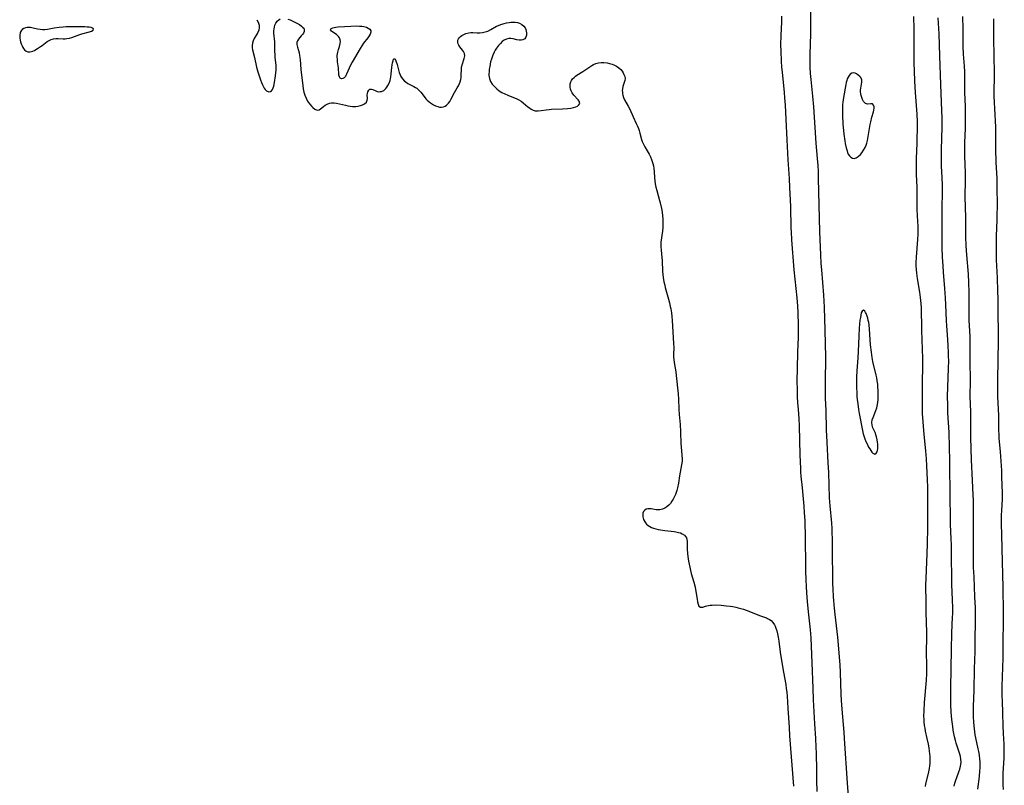
# Model space of a CAD drawing. Units: inches. Extents: x 2106864 to 2112362, y 239399 to 244815.
# Drawn here: x 2108105 to 2108338, y 239931 to 240112 of the extents above; entities that cross this region are included whole.
import ezdxf

# ---------------------------------------------------------------- set-up
doc = ezdxf.new("R2010")
doc.units = ezdxf.units.IN
doc.header["$MEASUREMENT"] = 0
doc.layers.add('c_33_T12S_R20E', color=188, linetype='Continuous')

msp = doc.modelspace()

# ---------------------------------------------------------------- linework, layer by layer
at = {"layer": 'c_33_T12S_R20E'}
for points in [[(2108291.99, 240114.38, 810), (2108292, 240111.31, 810), (2108291.96, 240109.05, 810), (2108291.82, 240104.17, 810), (2108291.82, 240102.67, 810), (2108291.86, 240101.17, 810), (2108291.94, 240099.61, 810), (2108292.06, 240098.18, 810), (2108292.48, 240094.24, 810), (2108292.71, 240091.77, 810), (2108293.05, 240086.85, 810), (2108293.28, 240083.17, 810), (2108293.58, 240079.53, 810), (2108293.7, 240077.81, 810), (2108293.77, 240076.44, 810), (2108293.83, 240074.88, 810), (2108294.15, 240062.16, 810), (2108294.35, 240056.72, 810), (2108294.46, 240054.65, 810), (2108294.56, 240053.17, 810), (2108295.07, 240047.16, 810), (2108295.23, 240044.29, 810), (2108295.39, 240038.86, 810), (2108295.52, 240032.45, 810), (2108295.52, 240031.05, 810), (2108295.46, 240027.96, 810), (2108295.46, 240024.11, 810), (2108295.49, 240022.67, 810), (2108295.59, 240019.91, 810), (2108295.71, 240015.26, 810), (2108295.83, 240012.34, 810), (2108296.13, 240007.43, 810), (2108296.24, 240005.16, 810), (2108296.44, 239999.17, 810), (2108296.57, 239997.24, 810), (2108296.97, 239993.15, 810), (2108297.04, 239991.92, 810), (2108297.08, 239990.78, 810), (2108297.11, 239989.52, 810), (2108297.13, 239985.86, 810), (2108297.19, 239980.55, 810), (2108297.23, 239978.79, 810), (2108297.28, 239977.59, 810), (2108297.4, 239975.71, 810), (2108297.63, 239972.99, 810), (2108297.79, 239971.5, 810), (2108298.4, 239966.11, 810), (2108298.65, 239963.42, 810), (2108298.8, 239961.38, 810), (2108298.91, 239959.61, 810), (2108299, 239957.79, 810), (2108299.18, 239952.67, 810), (2108299.25, 239951.17, 810), (2108299.4, 239949.11, 810), (2108299.88, 239943.67, 810), (2108300, 239942.16, 810), (2108300.69, 239931.61, 810), (2108301.02, 239927.47, 810)], [(2108160.8, 240112.38, 814), (2108161.11, 240111.8, 814), (2108161.34, 240111.09, 814), (2108161.37, 240110.5, 814), (2108161.25, 240109.93, 814), (2108161, 240109.37, 814), (2108160.15, 240107.95, 814), (2108159.89, 240107.41, 814), (2108159.72, 240106.85, 814), (2108159.66, 240106.29, 814), (2108159.69, 240105.7, 814), (2108159.78, 240105.24, 814), (2108160.25, 240103.44, 814), (2108160.74, 240101.17, 814), (2108161.01, 240100.05, 814), (2108161.38, 240098.83, 814), (2108161.63, 240098.12, 814), (2108161.87, 240097.54, 814), (2108162.11, 240096.99, 814), (2108162.29, 240096.62, 814), (2108162.53, 240096.2, 814), (2108162.78, 240095.83, 814), (2108163.1, 240095.51, 814), (2108163.65, 240095.3, 814), (2108163.99, 240095.37, 814), (2108164.27, 240095.57, 814), (2108164.51, 240095.87, 814), (2108164.68, 240096.23, 814), (2108164.81, 240096.64, 814), (2108164.99, 240097.47, 814), (2108165.24, 240099.09, 814), (2108165.32, 240099.79, 814), (2108165.37, 240100.49, 814), (2108165.38, 240100.95, 814), (2108165.35, 240101.62, 814), (2108165.16, 240103.46, 814), (2108165.1, 240104.14, 814), (2108165.08, 240104.81, 814), (2108165.08, 240106.67, 814), (2108165.06, 240107.16, 814), (2108164.85, 240109.21, 814), (2108164.84, 240109.72, 814), (2108164.87, 240110.21, 814), (2108164.96, 240110.64, 814), (2108165.09, 240111.05, 814), (2108165.32, 240111.54, 814), (2108165.63, 240112, 814), (2108166, 240112.37, 814), (2108166.33, 240112.58, 814)], [(2108168.14, 240112.52, 814), (2108168.66, 240112.32, 814), (2108169.44, 240111.97, 814), (2108170.29, 240111.54, 814), (2108170.86, 240111.21, 814), (2108171.36, 240110.87, 814), (2108171.64, 240110.64, 814), (2108171.89, 240110.37, 814), (2108172.04, 240109.95, 814), (2108171.98, 240109.56, 814), (2108171.82, 240109.22, 814), (2108171.6, 240108.88, 814), (2108171.33, 240108.54, 814), (2108170.66, 240107.77, 814), (2108170.42, 240107.41, 814), (2108170.26, 240107, 814), (2108170.27, 240106.49, 814), (2108170.41, 240105.89, 814), (2108170.64, 240105.12, 814), (2108170.78, 240104.53, 814), (2108170.91, 240103.88, 814), (2108171.02, 240102.99, 814), (2108171.24, 240100.57, 814), (2108171.69, 240096.75, 814), (2108171.79, 240096.03, 814), (2108171.94, 240095.24, 814), (2108172.14, 240094.52, 814), (2108172.45, 240093.76, 814), (2108172.82, 240093.09, 814), (2108173.04, 240092.76, 814), (2108173.28, 240092.45, 814), (2108173.81, 240091.85, 814), (2108174.08, 240091.57, 814), (2108174.52, 240091.19, 814), (2108175.06, 240090.96, 814), (2108175.53, 240091.07, 814), (2108175.89, 240091.3, 814), (2108176.57, 240091.84, 814), (2108176.99, 240092.14, 814), (2108177.45, 240092.4, 814), (2108177.97, 240092.6, 814), (2108178.51, 240092.7, 814), (2108179.08, 240092.68, 814), (2108179.68, 240092.58, 814), (2108181.76, 240092.1, 814), (2108182.34, 240091.99, 814), (2108182.91, 240091.9, 814), (2108183.48, 240091.85, 814), (2108184.25, 240091.86, 814), (2108184.83, 240091.93, 814), (2108185.33, 240092.04, 814), (2108185.79, 240092.18, 814), (2108186.31, 240092.45, 814), (2108186.75, 240092.86, 814), (2108186.96, 240093.34, 814), (2108187, 240093.72, 814), (2108186.97, 240094.61, 814), (2108186.99, 240094.9, 814), (2108187.1, 240095.3, 814), (2108187.3, 240095.68, 814), (2108187.59, 240095.92, 814), (2108187.96, 240095.95, 814), (2108188.24, 240095.85, 814), (2108188.97, 240095.51, 814), (2108189.31, 240095.4, 814), (2108189.67, 240095.33, 814), (2108190, 240095.34, 814), (2108190.33, 240095.4, 814), (2108190.85, 240095.64, 814), (2108191.12, 240095.84, 814), (2108191.36, 240096.09, 814), (2108191.63, 240096.42, 814), (2108191.86, 240096.8, 814), (2108192.13, 240097.38, 814), (2108192.35, 240098, 814), (2108192.46, 240098.44, 814), (2108192.53, 240098.8, 814), (2108192.63, 240099.56, 814), (2108192.77, 240101.05, 814), (2108192.87, 240101.69, 814), (2108192.97, 240102.19, 814), (2108193.07, 240102.62, 814), (2108193.21, 240103.04, 814), (2108193.49, 240103.19, 814), (2108193.76, 240102.66, 814), (2108194.03, 240101.79, 814), (2108194.54, 240099.88, 814), (2108194.72, 240099.35, 814), (2108194.93, 240098.92, 814), (2108195.31, 240098.36, 814), (2108195.8, 240097.86, 814), (2108196.18, 240097.56, 814), (2108196.59, 240097.3, 814), (2108197.06, 240097.04, 814), (2108198, 240096.57, 814), (2108198.36, 240096.36, 814), (2108198.7, 240096.13, 814), (2108199.18, 240095.72, 814), (2108199.63, 240095.24, 814), (2108199.99, 240094.8, 814), (2108200.84, 240093.67, 814), (2108201.12, 240093.35, 814), (2108201.51, 240092.99, 814), (2108201.93, 240092.67, 814), (2108202.38, 240092.39, 814), (2108202.69, 240092.21, 814), (2108203.16, 240091.98, 814), (2108203.64, 240091.8, 814), (2108204.11, 240091.68, 814), (2108204.57, 240091.65, 814), (2108205.01, 240091.71, 814), (2108205.4, 240091.87, 814), (2108205.75, 240092.12, 814), (2108206.2, 240092.6, 814), (2108206.5, 240093.02, 814), (2108206.77, 240093.48, 814), (2108207.65, 240095.12, 814), (2108208.29, 240096.21, 814), (2108208.57, 240096.72, 814), (2108208.81, 240097.24, 814), (2108208.97, 240097.7, 814), (2108209.09, 240098.18, 814), (2108209.17, 240098.66, 814), (2108209.2, 240099.13, 814), (2108209.26, 240100.64, 814), (2108209.32, 240101.12, 814), (2108209.53, 240101.96, 814), (2108209.94, 240103.17, 814), (2108210.02, 240103.47, 814), (2108210.06, 240103.84, 814), (2108209.99, 240104.36, 814), (2108209.74, 240104.87, 814), (2108209.54, 240105.15, 814), (2108208.86, 240105.99, 814), (2108208.66, 240106.31, 814), (2108208.5, 240106.64, 814), (2108208.42, 240106.94, 814), (2108208.4, 240107.25, 814), (2108208.45, 240107.56, 814), (2108208.58, 240107.85, 814), (2108208.79, 240108.15, 814), (2108209.07, 240108.41, 814), (2108209.37, 240108.62, 814), (2108209.7, 240108.81, 814), (2108210.34, 240109.08, 814), (2108211.04, 240109.26, 814), (2108211.47, 240109.31, 814), (2108211.97, 240109.32, 814), (2108213, 240109.27, 814), (2108213.63, 240109.28, 814), (2108214.26, 240109.34, 814), (2108214.89, 240109.48, 814), (2108215.5, 240109.69, 814), (2108216.21, 240110.02, 814), (2108217.6, 240110.81, 814), (2108218.06, 240111.04, 814), (2108218.59, 240111.26, 814), (2108219.36, 240111.49, 814), (2108219.97, 240111.62, 814), (2108220.57, 240111.72, 814), (2108221, 240111.77, 814), (2108221.43, 240111.8, 814), (2108222.02, 240111.79, 814), (2108222.58, 240111.72, 814), (2108223.05, 240111.58, 814), (2108223.62, 240111.27, 814), (2108224.08, 240110.84, 814), (2108224.34, 240110.46, 814), (2108224.53, 240110.04, 814), (2108224.65, 240109.64, 814), (2108224.72, 240109.23, 814), (2108224.71, 240108.72, 814), (2108224.56, 240108.21, 814), (2108224.31, 240107.88, 814), (2108223.83, 240107.6, 814), (2108223.42, 240107.51, 814), (2108222.92, 240107.52, 814), (2108222.39, 240107.63, 814), (2108221.51, 240107.84, 814), (2108221, 240107.91, 814), (2108220.48, 240107.9, 814), (2108219.94, 240107.77, 814), (2108219.42, 240107.52, 814), (2108218.96, 240107.19, 814), (2108218.52, 240106.77, 814), (2108218.07, 240106.27, 814), (2108217.57, 240105.62, 814), (2108217.28, 240105.18, 814), (2108217.03, 240104.72, 814), (2108216.7, 240104, 814), (2108216.53, 240103.54, 814), (2108216.38, 240103.06, 814), (2108216.19, 240102.37, 814), (2108216.07, 240101.83, 814), (2108215.97, 240101.29, 814), (2108215.87, 240100.66, 814), (2108215.81, 240100.04, 814), (2108215.79, 240099.59, 814), (2108215.8, 240099.16, 814), (2108215.91, 240098.47, 814), (2108216.18, 240097.78, 814), (2108216.58, 240097.12, 814), (2108217.07, 240096.53, 814), (2108217.65, 240095.98, 814), (2108218.18, 240095.57, 814), (2108218.84, 240095.16, 814), (2108219.54, 240094.8, 814), (2108220.3, 240094.49, 814), (2108221.61, 240093.99, 814), (2108222.28, 240093.7, 814), (2108222.84, 240093.41, 814), (2108223.39, 240093.07, 814), (2108223.9, 240092.7, 814), (2108225.02, 240091.78, 814), (2108225.4, 240091.48, 814), (2108225.82, 240091.2, 814), (2108226.26, 240090.97, 814), (2108226.72, 240090.83, 814), (2108227.42, 240090.78, 814), (2108228.17, 240090.85, 814), (2108229.34, 240091.05, 814), (2108230.03, 240091.14, 814), (2108230.65, 240091.19, 814), (2108233.21, 240091.29, 814), (2108234.44, 240091.36, 814), (2108235.23, 240091.46, 814), (2108235.82, 240091.57, 814), (2108236.35, 240091.72, 814), (2108236.79, 240091.91, 814), (2108237.13, 240092.18, 814), (2108237.29, 240092.57, 814), (2108237.17, 240093.08, 814), (2108236.94, 240093.41, 814), (2108235.9, 240094.53, 814), (2108235.54, 240095.02, 814), (2108235.29, 240095.53, 814), (2108235.14, 240095.95, 814), (2108235.05, 240096.39, 814), (2108235.02, 240096.74, 814), (2108235.05, 240097.2, 814), (2108235.16, 240097.64, 814), (2108235.34, 240098.01, 814), (2108235.59, 240098.34, 814), (2108235.98, 240098.72, 814), (2108236.3, 240098.97, 814), (2108236.64, 240099.21, 814), (2108238.06, 240100.09, 814), (2108238.51, 240100.39, 814), (2108240.16, 240101.52, 814), (2108240.58, 240101.77, 814), (2108241.14, 240102.03, 814), (2108241.73, 240102.2, 814), (2108242.37, 240102.28, 814), (2108243.03, 240102.26, 814), (2108243.78, 240102.15, 814), (2108244.39, 240102, 814), (2108244.97, 240101.81, 814), (2108245.52, 240101.59, 814), (2108246.04, 240101.34, 814), (2108246.58, 240100.98, 814), (2108247.03, 240100.57, 814), (2108247.33, 240100.19, 814), (2108247.58, 240099.8, 814), (2108247.78, 240099.41, 814), (2108247.98, 240098.91, 814), (2108248.06, 240098.43, 814), (2108248, 240097.94, 814), (2108247.54, 240096.54, 814), (2108247.42, 240095.99, 814), (2108247.39, 240095.61, 814), (2108247.4, 240095.23, 814), (2108247.44, 240094.86, 814), (2108247.52, 240094.48, 814), (2108247.71, 240093.94, 814), (2108247.95, 240093.41, 814), (2108248.79, 240091.89, 814), (2108249.14, 240091.21, 814), (2108249.96, 240089.34, 814), (2108250.71, 240087.77, 814), (2108251, 240087.14, 814), (2108251.2, 240086.63, 814), (2108251.38, 240086.13, 814), (2108251.55, 240085.53, 814), (2108251.96, 240083.98, 814), (2108252.12, 240083.51, 814), (2108252.39, 240082.88, 814), (2108252.72, 240082.27, 814), (2108253.29, 240081.36, 814), (2108253.75, 240080.55, 814), (2108254.08, 240079.87, 814), (2108254.33, 240079.27, 814), (2108254.61, 240078.36, 814), (2108254.75, 240077.76, 814), (2108254.85, 240077.15, 814), (2108254.93, 240076.42, 814), (2108255.03, 240074.94, 814), (2108255.1, 240074.21, 814), (2108255.21, 240073.47, 814), (2108255.36, 240072.74, 814), (2108255.57, 240071.91, 814), (2108256.24, 240069.54, 814), (2108256.38, 240068.98, 814), (2108256.67, 240067.68, 814), (2108256.82, 240066.82, 814), (2108256.93, 240065.95, 814), (2108256.99, 240065.18, 814), (2108257.02, 240064.29, 814), (2108257.02, 240063.74, 814), (2108257, 240063.18, 814), (2108256.92, 240062.32, 814), (2108256.55, 240059.69, 814), (2108256.52, 240059.15, 814), (2108256.52, 240058.58, 814), (2108256.58, 240057.77, 814), (2108256.76, 240056.04, 814), (2108256.81, 240055.36, 814), (2108256.95, 240052.76, 814), (2108257.1, 240051.34, 814), (2108257.27, 240050.26, 814), (2108257.44, 240049.49, 814), (2108257.58, 240048.95, 814), (2108258.35, 240046.23, 814), (2108258.57, 240045.36, 814), (2108258.77, 240044.49, 814), (2108258.89, 240043.87, 814), (2108259.03, 240042.97, 814), (2108259.14, 240042.08, 814), (2108259.22, 240041.14, 814), (2108259.37, 240038.46, 814), (2108259.56, 240035.68, 814), (2108259.57, 240034.74, 814), (2108259.55, 240033.07, 814), (2108259.55, 240032.55, 814), (2108259.59, 240031.82, 814), (2108259.73, 240030.74, 814), (2108260.04, 240029.01, 814), (2108260.15, 240028.15, 814), (2108260.61, 240023.8, 814), (2108260.69, 240022.5, 814), (2108260.75, 240020.16, 814), (2108260.85, 240018.89, 814), (2108261.08, 240016.54, 814), (2108261.18, 240014.74, 814), (2108261.27, 240011.94, 814), (2108261.32, 240011.25, 814), (2108261.52, 240009.25, 814), (2108261.55, 240008.23, 814), (2108261.54, 240007.83, 814), (2108261.44, 240006.97, 814), (2108261.3, 240006.12, 814), (2108260.97, 240004.33, 814), (2108260.68, 240002.65, 814), (2108260.45, 240001.5, 814), (2108260.3, 240000.92, 814), (2108260.15, 240000.43, 814), (2108259.98, 239999.95, 814), (2108259.72, 239999.32, 814), (2108259.47, 239998.85, 814), (2108259.15, 239998.32, 814), (2108258.79, 239997.83, 814), (2108258.4, 239997.38, 814), (2108257.96, 239996.99, 814), (2108257.46, 239996.66, 814), (2108256.92, 239996.44, 814), (2108256.31, 239996.31, 814), (2108255.77, 239996.3, 814), (2108255.38, 239996.33, 814), (2108254.27, 239996.54, 814), (2108253.85, 239996.58, 814), (2108253.46, 239996.57, 814), (2108253.05, 239996.46, 814), (2108252.71, 239996.24, 814), (2108252.45, 239995.92, 814), (2108252.29, 239995.52, 814), (2108252.24, 239995.16, 814), (2108252.27, 239994.64, 814), (2108252.43, 239994.04, 814), (2108252.64, 239993.59, 814), (2108252.86, 239993.25, 814), (2108253.13, 239992.94, 814), (2108253.49, 239992.63, 814), (2108253.9, 239992.36, 814), (2108254.32, 239992.15, 814), (2108254.79, 239991.97, 814), (2108255.36, 239991.8, 814), (2108255.87, 239991.68, 814), (2108256.41, 239991.58, 814), (2108257.47, 239991.42, 814), (2108259.67, 239991.14, 814), (2108260.11, 239991.07, 814), (2108260.7, 239990.95, 814), (2108261.18, 239990.82, 814), (2108261.6, 239990.63, 814), (2108262.13, 239990.27, 814), (2108262.38, 239989.99, 814), (2108262.58, 239989.66, 814), (2108262.7, 239989.3, 814), (2108262.77, 239988.9, 814), (2108262.79, 239988.29, 814), (2108262.78, 239986.98, 814), (2108262.86, 239985.96, 814), (2108262.94, 239985.29, 814), (2108263.11, 239984.16, 814), (2108263.36, 239982.76, 814), (2108263.54, 239981.97, 814), (2108263.73, 239981.26, 814), (2108264.34, 239979.21, 814), (2108264.64, 239977.98, 814), (2108264.82, 239977, 814), (2108265.1, 239975.18, 814), (2108265.22, 239974.54, 814), (2108265.35, 239973.98, 814), (2108265.56, 239973.49, 814), (2108265.9, 239973.23, 814), (2108266.46, 239973.29, 814), (2108267.11, 239973.51, 814), (2108267.43, 239973.59, 814), (2108268.2, 239973.71, 814), (2108268.66, 239973.76, 814), (2108269.46, 239973.77, 814), (2108270.83, 239973.7, 814), (2108272.12, 239973.58, 814), (2108272.92, 239973.48, 814), (2108273.61, 239973.38, 814), (2108274.3, 239973.25, 814), (2108274.88, 239973.12, 814), (2108275.45, 239972.97, 814), (2108276.11, 239972.76, 814), (2108277.41, 239972.28, 814), (2108279.88, 239971.27, 814), (2108281.55, 239970.69, 814), (2108281.83, 239970.58, 814), (2108282.27, 239970.36, 814), (2108282.67, 239970.08, 814), (2108283.1, 239969.63, 814), (2108283.45, 239969.07, 814), (2108283.59, 239968.78, 814), (2108283.79, 239968.3, 814), (2108284, 239967.64, 814), (2108284.18, 239966.93, 814), (2108284.33, 239966.18, 814), (2108284.49, 239965.21, 814), (2108284.83, 239962.62, 814), (2108285.27, 239959.66, 814), (2108285.57, 239957.84, 814), (2108286.12, 239954.95, 814), (2108286.26, 239954.03, 814), (2108286.36, 239953.09, 814), (2108286.45, 239952.15, 814), (2108286.64, 239949.36, 814), (2108286.92, 239944.73, 814), (2108287.05, 239942.76, 814), (2108287.98, 239930.85, 814)], [(2108285.11, 240113.18, 812), (2108285.08, 240111.88, 812), (2108284.95, 240108.61, 812), (2108284.92, 240106.45, 812), (2108284.95, 240104.89, 812), (2108285.04, 240102.59, 812), (2108285.13, 240101.17, 812), (2108285.24, 240099.93, 812), (2108285.73, 240095.16, 812), (2108285.84, 240093.91, 812), (2108285.97, 240092.16, 812), (2108286.13, 240088.81, 812), (2108286.41, 240083.92, 812), (2108286.61, 240079.2, 812), (2108286.92, 240074.74, 812), (2108287.03, 240072.66, 812), (2108287.22, 240068.16, 812), (2108287.35, 240063.03, 812), (2108287.39, 240062.17, 812), (2108287.51, 240060.22, 812), (2108288.06, 240053.17, 812), (2108288.74, 240046.5, 812), (2108288.9, 240044.57, 812), (2108288.99, 240043.04, 812), (2108289.08, 240039.99, 812), (2108289.09, 240038.33, 812), (2108289.06, 240037.22, 812), (2108288.92, 240033.65, 812), (2108288.82, 240029.8, 812), (2108288.78, 240026.82, 812), (2108288.8, 240024.67, 812), (2108288.84, 240023.17, 812), (2108288.93, 240021.62, 812), (2108289.03, 240020.18, 812), (2108289.24, 240017.83, 812), (2108289.33, 240016.29, 812), (2108289.48, 240009.22, 812), (2108289.59, 240006.18, 812), (2108289.65, 240005.23, 812), (2108289.73, 240004.31, 812), (2108290.01, 240001.51, 812), (2108290.4, 239997.18, 812), (2108290.52, 239995.56, 812), (2108290.63, 239993.78, 812), (2108290.68, 239992.49, 812), (2108290.72, 239990.82, 812), (2108290.82, 239981.86, 812), (2108290.89, 239979.74, 812), (2108290.97, 239978.17, 812), (2108291.07, 239976.67, 812), (2108291.24, 239974.6, 812), (2108291.47, 239972.17, 812), (2108291.92, 239967.87, 812), (2108292.07, 239966, 812), (2108292.31, 239960.1, 812), (2108292.52, 239954.06, 812), (2108292.63, 239951.33, 812), (2108292.93, 239945.63, 812), (2108293.16, 239942.16, 812), (2108293.28, 239940.13, 812), (2108293.33, 239938.66, 812), (2108293.38, 239934.68, 812), (2108293.43, 239932.17, 812), (2108293.53, 239929.59, 812)], [(2108319.21, 239930.76, 810), (2108319.34, 239931.38, 810), (2108319.93, 239933.83, 810), (2108320.19, 239935.07, 810), (2108320.28, 239935.65, 810), (2108320.35, 239936.23, 810), (2108320.38, 239936.88, 810), (2108320.35, 239937.89, 810), (2108320.3, 239938.52, 810), (2108320.22, 239939.15, 810), (2108320.1, 239939.98, 810), (2108319.94, 239940.83, 810), (2108319.67, 239942.12, 810), (2108319.26, 239943.92, 810), (2108319.13, 239944.56, 810), (2108319.02, 239945.25, 810), (2108318.93, 239946.06, 810), (2108318.89, 239946.73, 810), (2108318.87, 239947.4, 810), (2108318.89, 239948.77, 810), (2108319, 239950.67, 810), (2108319.07, 239951.57, 810), (2108319.41, 239955.11, 810), (2108319.47, 239955.98, 810), (2108319.54, 239957.51, 810), (2108319.55, 239959.14, 810), (2108319.47, 239962.88, 810), (2108319.54, 239965.83, 810), (2108319.54, 239967.34, 810), (2108319.4, 239971.96, 810), (2108319.4, 239974.95, 810), (2108319.32, 239977.85, 810), (2108319.32, 239978.52, 810), (2108319.37, 239980.01, 810), (2108319.65, 239986, 810), (2108319.73, 239988.28, 810), (2108319.77, 239992.03, 810), (2108319.77, 239996.16, 810), (2108319.81, 240000.24, 810), (2108319.81, 240001.64, 810), (2108319.75, 240003.44, 810), (2108319.49, 240008.35, 810), (2108319.33, 240010.26, 810), (2108318.95, 240014.17, 810), (2108318.56, 240019.15, 810), (2108318.51, 240020.18, 810), (2108318.5, 240021.27, 810), (2108318.57, 240024.63, 810), (2108318.61, 240032.16, 810), (2108318.56, 240034.39, 810), (2108318.37, 240038.74, 810), (2108318.35, 240039.97, 810), (2108318.32, 240043.18, 810), (2108318.29, 240044.16, 810), (2108318.23, 240045.16, 810), (2108318.09, 240046.61, 810), (2108317.91, 240047.88, 810), (2108317.36, 240051.05, 810), (2108317.16, 240052.37, 810), (2108317.08, 240053.21, 810), (2108317.05, 240054.09, 810), (2108317.06, 240054.84, 810), (2108317.12, 240056.18, 810), (2108317.43, 240060.35, 810), (2108317.49, 240061.55, 810), (2108317.5, 240062.16, 810), (2108317.47, 240063.39, 810), (2108317.32, 240065.91, 810), (2108317.25, 240067.48, 810), (2108317.25, 240068.88, 810), (2108317.27, 240071.67, 810), (2108317.25, 240072.72, 810), (2108317.12, 240075.72, 810), (2108317.09, 240077.17, 810), (2108317.09, 240078.62, 810), (2108317.11, 240079.54, 810), (2108317.26, 240083.17, 810), (2108317.3, 240084.67, 810), (2108317.32, 240086.16, 810), (2108317.31, 240088.16, 810), (2108317.23, 240090.04, 810), (2108316.89, 240095.17, 810), (2108316.73, 240097.83, 810), (2108316.62, 240100.23, 810), (2108316.58, 240102.11, 810), (2108316.53, 240107.14, 810), (2108316.53, 240110.16, 810), (2108316.5, 240113.17, 810)], [(2108326.01, 239930.86, 812), (2108326.21, 239931.59, 812), (2108326.43, 239932.31, 812), (2108326.65, 239932.95, 812), (2108327.13, 239934.22, 812), (2108327.37, 239934.9, 812), (2108327.56, 239935.58, 812), (2108327.63, 239936, 812), (2108327.67, 239936.56, 812), (2108327.62, 239937.29, 812), (2108327.52, 239937.87, 812), (2108327.37, 239938.47, 812), (2108327.15, 239939.18, 812), (2108326.53, 239941.05, 812), (2108326.33, 239941.71, 812), (2108326.12, 239942.53, 812), (2108325.95, 239943.33, 812), (2108325.81, 239944.14, 812), (2108325.69, 239944.97, 812), (2108325.49, 239946.63, 812), (2108325.34, 239948.4, 812), (2108325.28, 239950.19, 812), (2108325.23, 239952.99, 812), (2108325.23, 239954.15, 812), (2108325.37, 239963.26, 812), (2108325.49, 239967.15, 812), (2108325.68, 239970.85, 812), (2108325.71, 239971.66, 812), (2108325.72, 239972.67, 812), (2108325.71, 239973.37, 812), (2108325.66, 239974.79, 812), (2108325.53, 239977.02, 812), (2108325.47, 239978.35, 812), (2108325.45, 239981.33, 812), (2108325.41, 239984.02, 812), (2108325.41, 239987.02, 812), (2108325.4, 239988.02, 812), (2108325.35, 239989.45, 812), (2108325.19, 239992.85, 812), (2108325.13, 239995.08, 812), (2108325.08, 239998.8, 812), (2108325.04, 240008.01, 812), (2108324.9, 240011.18, 812), (2108324.82, 240014.6, 812), (2108324.56, 240019.27, 812), (2108324.5, 240021.16, 812), (2108324.49, 240023.16, 812), (2108324.71, 240029.84, 812), (2108324.74, 240031.6, 812), (2108324.73, 240032.71, 812), (2108324.7, 240033.59, 812), (2108324.62, 240035.16, 812), (2108324.52, 240036.61, 812), (2108324.26, 240039.89, 812), (2108324.18, 240041.17, 812), (2108324.06, 240044.82, 812), (2108323.97, 240046.49, 812), (2108323.83, 240048.69, 812), (2108323.5, 240052.61, 812), (2108323.39, 240054.1, 812), (2108323.28, 240056.16, 812), (2108323.19, 240058.44, 812), (2108323.17, 240059.87, 812), (2108323.17, 240066.68, 812), (2108323.18, 240068.16, 812), (2108323.24, 240071.16, 812), (2108323.25, 240073.18, 812), (2108323.18, 240075.03, 812), (2108323.04, 240077.66, 812), (2108323.01, 240079.01, 812), (2108323, 240080.17, 812), (2108323.02, 240081.6, 812), (2108323.16, 240086.95, 812), (2108323.17, 240089.16, 812), (2108323.12, 240090.76, 812), (2108322.86, 240097.06, 812), (2108322.65, 240103.84, 812), (2108322.45, 240109.04, 812), (2108322.39, 240110.32, 812), (2108322.21, 240112.81, 812)], [(2108331.65, 239930.18, 814), (2108332, 239933.15, 814), (2108332.13, 239934.48, 814), (2108332.18, 239935.1, 814), (2108332.2, 239936.15, 814), (2108332.19, 239936.71, 814), (2108332.15, 239937.27, 814), (2108332.04, 239938.2, 814), (2108331.9, 239939.08, 814), (2108331.76, 239939.72, 814), (2108331.14, 239942.28, 814), (2108331.01, 239943, 814), (2108330.9, 239943.7, 814), (2108330.74, 239945.19, 814), (2108330.69, 239946.03, 814), (2108330.64, 239947.29, 814), (2108330.62, 239948.16, 814), (2108330.65, 239949.72, 814), (2108330.75, 239953.58, 814), (2108330.85, 239958.68, 814), (2108330.98, 239962.78, 814), (2108331.04, 239965.05, 814), (2108331.12, 239970.34, 814), (2108331.12, 239972.06, 814), (2108331.09, 239973.08, 814), (2108330.95, 239975.74, 814), (2108330.74, 239980.44, 814), (2108330.65, 239982.62, 814), (2108330.61, 239984.16, 814), (2108330.59, 239989.33, 814), (2108330.63, 239996.16, 814), (2108330.62, 239998.53, 814), (2108330.57, 239999.86, 814), (2108330.38, 240003.29, 814), (2108330.18, 240008.17, 814), (2108330.01, 240013.45, 814), (2108329.99, 240014.9, 814), (2108330, 240017.81, 814), (2108329.99, 240019.51, 814), (2108329.85, 240023.17, 814), (2108329.87, 240026.91, 814), (2108329.81, 240031.49, 814), (2108329.83, 240034.45, 814), (2108329.83, 240035.91, 814), (2108329.79, 240037.41, 814), (2108329.63, 240041.17, 814), (2108329.63, 240044.81, 814), (2108329.58, 240047.75, 814), (2108329.5, 240050.16, 814), (2108329.4, 240052.09, 814), (2108329.01, 240056.73, 814), (2108328.88, 240058.86, 814), (2108328.83, 240061.02, 814), (2108328.83, 240065.16, 814), (2108328.7, 240068.38, 814), (2108328.65, 240070.05, 814), (2108328.65, 240071.25, 814), (2108328.73, 240073.66, 814), (2108328.74, 240074.71, 814), (2108328.71, 240076.14, 814), (2108328.58, 240080.09, 814), (2108328.56, 240081.73, 814), (2108328.59, 240083.29, 814), (2108328.73, 240086.64, 814), (2108328.76, 240088.06, 814), (2108328.75, 240089.54, 814), (2108328.71, 240091.79, 814), (2108328.6, 240095.17, 814), (2108328.57, 240098.39, 814), (2108328.53, 240100.06, 814), (2108328.47, 240101.37, 814), (2108328.27, 240104.18, 814), (2108328.2, 240106.04, 814), (2108328.19, 240107.16, 814), (2108328.2, 240110.16, 814), (2108328.12, 240113.17, 814)], [(2108337.69, 239930.11, 816), (2108337.65, 239931.18, 816), (2108337.64, 239932.11, 816), (2108337.68, 239933.91, 816), (2108337.88, 239937.5, 816), (2108337.91, 239938.42, 816), (2108337.92, 239939.16, 816), (2108337.9, 239939.88, 816), (2108337.86, 239940.83, 816), (2108337.71, 239943.36, 816), (2108337.63, 239945.13, 816), (2108337.57, 239948.16, 816), (2108337.47, 239951.11, 816), (2108337.45, 239952.21, 816), (2108337.45, 239954.55, 816), (2108337.63, 239961.21, 816), (2108337.66, 239966.06, 816), (2108337.74, 239968.75, 816), (2108337.76, 239970.35, 816), (2108337.75, 239972.17, 816), (2108337.65, 239977.85, 816), (2108337.57, 239981.1, 816), (2108337.52, 239983.92, 816), (2108337.4, 239987.32, 816), (2108337.28, 239993.16, 816), (2108337.29, 239995.05, 816), (2108337.33, 239996.14, 816), (2108337.49, 239998.81, 816), (2108337.5, 240000.24, 816), (2108337.37, 240004.14, 816), (2108337.31, 240005.62, 816), (2108337.01, 240010.03, 816), (2108336.73, 240013.31, 816), (2108336.68, 240014.18, 816), (2108336.65, 240015.11, 816), (2108336.61, 240018.63, 816), (2108336.55, 240020.15, 816), (2108336.39, 240023.18, 816), (2108336.36, 240024.3, 816), (2108336.35, 240025.58, 816), (2108336.36, 240026.7, 816), (2108336.45, 240032.16, 816), (2108336.54, 240035.98, 816), (2108336.56, 240038.16, 816), (2108336.45, 240043.13, 816), (2108336.44, 240046.26, 816), (2108336.42, 240048.05, 816), (2108336.29, 240051.26, 816), (2108336.07, 240055.49, 816), (2108336.05, 240056.17, 816), (2108336.03, 240057.61, 816), (2108336.06, 240061.44, 816), (2108336.11, 240062.8, 816), (2108336.23, 240065.18, 816), (2108336.26, 240066.22, 816), (2108336.27, 240068.17, 816), (2108336.24, 240073.06, 816), (2108336.19, 240074.76, 816), (2108336.02, 240078.6, 816), (2108335.91, 240081.72, 816), (2108335.89, 240083.16, 816), (2108335.88, 240086.89, 816), (2108335.85, 240088.43, 816), (2108335.79, 240089.86, 816), (2108335.53, 240094.25, 816), (2108335.5, 240095.16, 816), (2108335.51, 240096.1, 816), (2108335.56, 240098.18, 816), (2108335.57, 240099.97, 816), (2108335.53, 240103.59, 816), (2108335.44, 240108.13, 816), (2108335.43, 240112.57, 816)]]:
    msp.add_polyline3d(points, dxfattribs=at)
for points in [[(2108108.41, 240105.29, 814), (2108108.79, 240105.52, 814), (2108109.54, 240106.01, 814), (2108109.89, 240106.26, 814), (2108111.1, 240107.19, 814), (2108111.55, 240107.49, 814), (2108112.07, 240107.72, 814), (2108112.62, 240107.86, 814), (2108113.15, 240107.91, 814), (2108113.68, 240107.9, 814), (2108114.93, 240107.85, 814), (2108115.36, 240107.87, 814), (2108115.79, 240107.91, 814), (2108116.38, 240108.02, 814), (2108116.98, 240108.2, 814), (2108118.82, 240108.87, 814), (2108119.28, 240109.02, 814), (2108121.13, 240109.51, 814), (2108121.64, 240109.68, 814), (2108122.01, 240109.89, 814), (2108122.09, 240110.19, 814), (2108121.84, 240110.39, 814), (2108121.52, 240110.5, 814), (2108121.07, 240110.59, 814), (2108120.56, 240110.63, 814), (2108120.02, 240110.65, 814), (2108117.02, 240110.7, 814), (2108116.36, 240110.7, 814), (2108115.62, 240110.67, 814), (2108114.92, 240110.63, 814), (2108113.98, 240110.52, 814), (2108112.76, 240110.34, 814), (2108111.15, 240110.03, 814), (2108110.57, 240109.96, 814), (2108109.99, 240109.95, 814), (2108109.41, 240110.02, 814), (2108108.83, 240110.15, 814), (2108107.82, 240110.4, 814), (2108107.16, 240110.52, 814), (2108106.77, 240110.55, 814), (2108106.38, 240110.54, 814), (2108105.95, 240110.46, 814), (2108105.56, 240110.31, 814), (2108105.21, 240110.08, 814), (2108104.92, 240109.78, 814), (2108104.69, 240109.35, 814), (2108104.59, 240108.66, 814), (2108104.64, 240108, 814), (2108104.72, 240107.57, 814), (2108104.82, 240107.13, 814), (2108104.97, 240106.66, 814), (2108105.14, 240106.2, 814), (2108105.27, 240105.93, 814), (2108105.5, 240105.55, 814), (2108105.76, 240105.23, 814), (2108106.16, 240104.93, 814), (2108106.54, 240104.79, 814), (2108107.01, 240104.77, 814), (2108107.36, 240104.83, 814), (2108107.72, 240104.95, 814), (2108108.06, 240105.1, 814)], [(2108183.38, 240102.35, 814), (2108182.98, 240101.63, 814), (2108182.64, 240100.93, 814), (2108182.05, 240099.47, 814), (2108181.91, 240099.18, 814), (2108181.76, 240098.92, 814), (2108181.48, 240098.6, 814), (2108181.19, 240098.44, 814), (2108180.82, 240098.41, 814), (2108180.54, 240098.55, 814), (2108180.34, 240098.82, 814), (2108180.23, 240099.21, 814), (2108180.19, 240099.68, 814), (2108180.16, 240100.65, 814), (2108180.14, 240101.01, 814), (2108179.94, 240102.42, 814), (2108179.87, 240103.02, 814), (2108179.84, 240103.47, 814), (2108179.85, 240103.93, 814), (2108179.97, 240104.65, 814), (2108180.15, 240105.34, 814), (2108180.37, 240106.01, 814), (2108180.57, 240106.74, 814), (2108180.61, 240107.22, 814), (2108180.56, 240107.58, 814), (2108180.35, 240108.1, 814), (2108180.16, 240108.4, 814), (2108179.91, 240108.67, 814), (2108179.63, 240108.9, 814), (2108178.78, 240109.42, 814), (2108178.45, 240109.66, 814), (2108178.25, 240109.99, 814), (2108178.42, 240110.3, 814), (2108178.81, 240110.46, 814), (2108179.14, 240110.54, 814), (2108179.5, 240110.6, 814), (2108180.08, 240110.65, 814), (2108183.05, 240110.85, 814), (2108184.36, 240110.9, 814), (2108185.14, 240110.88, 814), (2108185.65, 240110.84, 814), (2108186.12, 240110.77, 814), (2108186.77, 240110.6, 814), (2108187.18, 240110.41, 814), (2108187.56, 240110.13, 814), (2108187.77, 240109.78, 814), (2108187.79, 240109.4, 814), (2108187.66, 240108.99, 814), (2108187.43, 240108.55, 814), (2108187.11, 240108.08, 814), (2108186.1, 240106.81, 814), (2108185.63, 240106.17, 814), (2108185.24, 240105.55, 814)], [(2108303.92, 240096.14, 808), (2108304.1, 240097.08, 808), (2108304.17, 240097.59, 808), (2108304.13, 240098.15, 808), (2108303.9, 240098.66, 808), (2108303.66, 240098.95, 808), (2108303.32, 240099.27, 808), (2108302.93, 240099.52, 808), (2108302.57, 240099.68, 808), (2108302.22, 240099.76, 808), (2108301.79, 240099.71, 808), (2108301.39, 240099.47, 808), (2108301.12, 240099.16, 808), (2108300.88, 240098.77, 808), (2108300.71, 240098.4, 808), (2108300.57, 240097.99, 808), (2108300.44, 240097.53, 808), (2108300.34, 240097.04, 808), (2108299.81, 240093.92, 808), (2108299.67, 240092.87, 808), (2108299.61, 240092.19, 808), (2108299.56, 240091.16, 808), (2108299.57, 240089.66, 808), (2108299.68, 240087.71, 808), (2108299.9, 240085.3, 808), (2108300.11, 240083.68, 808), (2108300.22, 240083.04, 808), (2108300.44, 240082.02, 808), (2108300.65, 240081.3, 808), (2108300.79, 240080.92, 808), (2108300.95, 240080.57, 808), (2108301.21, 240080.14, 808), (2108301.54, 240079.79, 808), (2108301.92, 240079.58, 808), (2108302.34, 240079.54, 808), (2108302.79, 240079.67, 808), (2108303.3, 240079.99, 808), (2108303.8, 240080.45, 808), (2108304.15, 240080.88, 808), (2108304.57, 240081.48, 808), (2108304.93, 240082.15, 808), (2108305.15, 240082.65, 808), (2108305.33, 240083.17, 808), (2108305.49, 240083.77, 808), (2108305.68, 240084.73, 808), (2108305.99, 240086.64, 808), (2108306.16, 240087.59, 808), (2108306.29, 240088.2, 808), (2108306.55, 240089.28, 808), (2108306.92, 240090.56, 808), (2108307.01, 240090.99, 808), (2108307.06, 240091.39, 808), (2108307.04, 240091.71, 808), (2108306.93, 240092.14, 808), (2108306.65, 240092.42, 808), (2108306.32, 240092.49, 808), (2108305.49, 240092.41, 808), (2108305.02, 240092.56, 808), (2108304.54, 240093.04, 808), (2108304.29, 240093.5, 808), (2108304.12, 240093.96, 808), (2108303.98, 240094.45, 808), (2108303.91, 240094.86, 808), (2108303.87, 240095.27, 808), (2108303.87, 240095.71, 808)], [(2108308.03, 240023.94, 808), (2108308.01, 240024.66, 808), (2108307.97, 240025.38, 808), (2108307.91, 240026.1, 808), (2108307.81, 240026.86, 808), (2108307.69, 240027.55, 808), (2108307.54, 240028.23, 808), (2108306.79, 240031.44, 808), (2108306.61, 240032.36, 808), (2108306.42, 240033.62, 808), (2108306.24, 240035.39, 808), (2108305.97, 240039.06, 808), (2108305.86, 240040.09, 808), (2108305.78, 240040.65, 808), (2108305.68, 240041.18, 808), (2108305.55, 240041.69, 808), (2108305.41, 240042.16, 808), (2108305.19, 240042.78, 808), (2108305.05, 240043.06, 808), (2108304.84, 240043.36, 808), (2108304.52, 240043.56, 808), (2108304.23, 240043.34, 808), (2108304.03, 240042.92, 808), (2108303.91, 240042.43, 808), (2108303.8, 240041.84, 808), (2108303.72, 240041.24, 808), (2108303.54, 240039.33, 808), (2108303.43, 240037.43, 808), (2108303.3, 240033.83, 808), (2108303.23, 240032.33, 808), (2108302.98, 240029.2, 808), (2108302.91, 240027.73, 808), (2108302.9, 240025.43, 808), (2108302.94, 240023.84, 808), (2108302.99, 240023.12, 808), (2108303.05, 240022.4, 808), (2108303.17, 240021.4, 808), (2108303.38, 240020.05, 808), (2108303.54, 240019.15, 808), (2108304.32, 240015.09, 808), (2108304.51, 240014.29, 808), (2108304.64, 240013.81, 808), (2108304.88, 240013.1, 808), (2108305.13, 240012.49, 808), (2108305.39, 240011.91, 808), (2108305.77, 240011.16, 808), (2108306.02, 240010.72, 808), (2108306.27, 240010.33, 808), (2108306.51, 240009.99, 808), (2108306.75, 240009.73, 808), (2108307.2, 240009.52, 808), (2108307.57, 240009.69, 808), (2108307.75, 240010.01, 808), (2108307.89, 240010.44, 808), (2108307.94, 240010.77, 808), (2108307.97, 240011.13, 808), (2108307.95, 240011.83, 808), (2108307.9, 240012.34, 808), (2108307.81, 240012.86, 808), (2108307.64, 240013.58, 808), (2108307.5, 240014.05, 808), (2108307.36, 240014.43, 808), (2108306.8, 240015.75, 808), (2108306.62, 240016.36, 808), (2108306.56, 240016.98, 808), (2108306.64, 240017.59, 808), (2108306.84, 240018.21, 808), (2108307.5, 240019.83, 808), (2108307.7, 240020.46, 808), (2108307.86, 240021.24, 808), (2108307.94, 240021.79, 808), (2108307.99, 240022.35, 808), (2108308.03, 240023.19, 808)]]:
    msp.add_polyline3d(points, close=True, dxfattribs=at)

doc.saveas('drawing.dxf')
